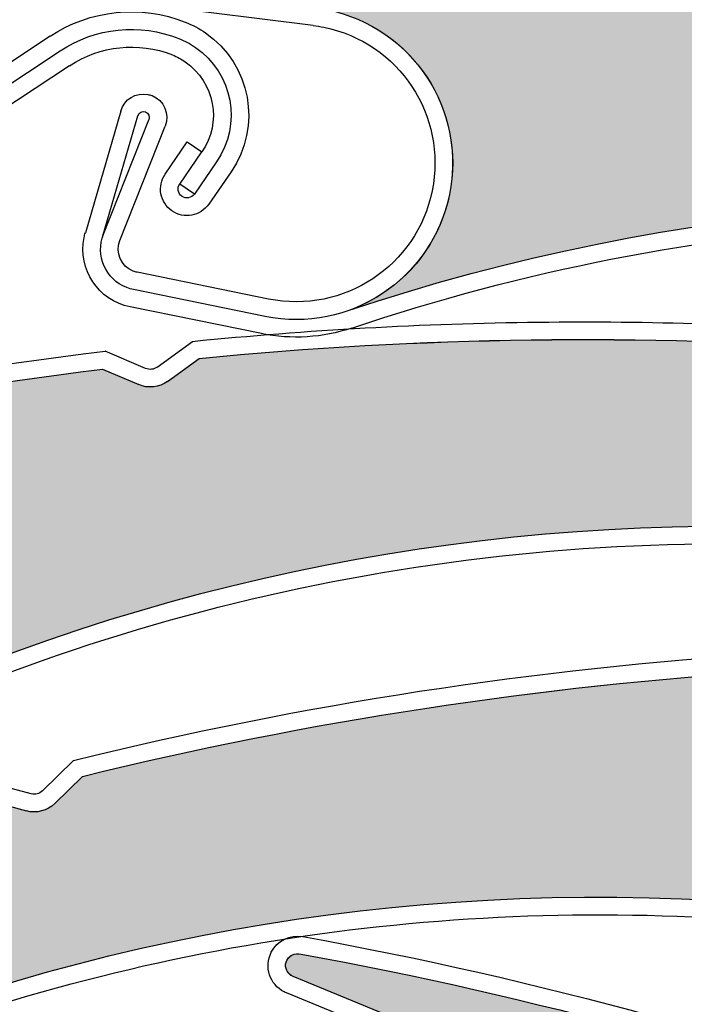
# Model space of a CAD drawing. Units: inches. Extents: x 10 to 3141, y 10 to 832.
# Drawn here: x 345 to 353, y 699 to 712 of the extents above; entities that cross this region are included whole.
import ezdxf

# ---------------------------------------------------------------- set-up
doc = ezdxf.new("R2010")
doc.units = ezdxf.units.IN
doc.header["$MEASUREMENT"] = 0
doc.layers.add('Layer 1', color=7, linetype='Continuous')

# ---------------------------------------------------------------- blocks, each defined once
blk = doc.blocks.new('block 629')
at = {"layer": 'Layer 1', "color": 7, "lineweight": 25}
blk.add_open_spline([(378, 625.693), (404.773, 638.834), (415.824, 671.191), (402.684, 697.964), (389.541, 724.737), (357.185, 735.789), (330.412, 722.647), (303.639, 709.506), (292.588, 677.149), (305.729, 650.376), (306.397, 649.016), (307.121, 647.684), (307.901, 646.384)], degree=3, knots=[0, 0, 0, 0, 1, 1, 1, 2, 2, 2, 3, 3, 3, 4, 4, 4, 4], dxfattribs=at)
blk = doc.blocks.new('block 1459')
at = {"layer": 'Layer 1', "color": 7, "lineweight": 25}
blk.add_open_spline([(348.361, 700.136), (351.323, 699.6), (354.236, 698.8), (357.057, 697.745)], degree=3, dxfattribs=at)
blk = doc.blocks.new('block 1460')
at = {"layer": 'Layer 1', "color": 7, "lineweight": 25}
blk.add_open_spline([(348.382, 700.361), (351.387, 699.82), (354.334, 699.008), (357.193, 697.935)], degree=3, dxfattribs=at)
blk = doc.blocks.new('block 1467')
at = {"layer": 'Layer 1', "color": 7, "lineweight": 25}
blk.add_lwpolyline([(350.112, 699.085), (348.259, 699.849)], dxfattribs=at)
blk = doc.blocks.new('block 1469')
at = {"layer": 'Layer 1', "color": 7, "lineweight": 25}
blk.add_lwpolyline([(350.026, 698.878), (348.173, 699.642)], dxfattribs=at)
blk = doc.blocks.new('block 1473')
at = {"layer": 'Layer 1', "color": 7, "lineweight": 25}
blk.add_open_spline([(348.259, 699.849), (348.185, 699.88), (348.146, 699.96), (348.169, 700.036), (348.195, 700.116), (348.28, 700.161), (348.361, 700.136)], degree=3, knots=[0, 0, 0, 0, 1, 1, 1, 2, 2, 2, 2], dxfattribs=at)
blk = doc.blocks.new('block 1474')
at = {"layer": 'Layer 1', "color": 7, "lineweight": 25}
blk.add_open_spline([(348.173, 699.642), (348.162, 699.646), (348.153, 699.649), (348.145, 699.654)], degree=3, dxfattribs=at)
blk = doc.blocks.new('block 1475')
at = {"layer": 'Layer 1', "color": 7, "lineweight": 25}
blk.add_open_spline([(348.145, 699.654), (347.959, 699.748), (347.885, 699.975), (347.979, 700.16)], degree=3, dxfattribs=at)
blk = doc.blocks.new('block 1476')
at = {"layer": 'Layer 1', "color": 7, "lineweight": 25}
blk.add_open_spline([(347.979, 700.16), (348.054, 700.309), (348.218, 700.391), (348.382, 700.361)], degree=3, dxfattribs=at)
blk = doc.blocks.new('block 1532')
at = {"layer": 'Layer 1'}
h = blk.add_hatch(color=7, dxfattribs=at)
edge = h.paths.add_edge_path()
edge.add_spline(control_points=[(366.046, 693.021), (366.107, 692.903), (366.229, 692.828), (366.363, 692.822), (366.363, 692.822), (366.858, 692.8), (366.858, 692.8), (369.358, 691.177), (371.705, 689.334), (373.878, 687.295), (373.971, 687.211), (373.999, 687.078), (373.952, 686.964), (373.952, 686.964), (373.905, 686.846), (373.905, 686.846), (373.812, 686.612), (373.914, 686.342), (374.14, 686.228), (374.14, 686.228), (374.515, 686.038), (374.515, 686.038), (374.253, 686.169), (373.936, 686.096), (373.762, 685.862), (373.762, 685.862), (372.747, 684.512), (372.747, 684.512), (372.647, 684.379), (372.459, 684.352), (372.327, 684.452), (372.302, 684.469), (372.281, 684.491), (372.265, 684.514), (366.963, 691.708), (358.387, 695.741), (349.465, 695.237), (350.232, 695.281), (350.909, 695.762), (351.202, 696.474), (351.622, 697.495), (351.137, 698.666), (350.112, 699.085), (350.112, 699.085), (348.259, 699.849), (348.259, 699.849), (348.18, 699.882), (348.143, 699.972), (348.175, 700.048), (348.206, 700.121), (348.285, 700.159), (348.36, 700.136), (351.323, 699.6), (354.236, 698.8), (357.057, 697.744), (357.057, 697.744), (357.375, 697.355), (357.375, 697.355), (357.459, 697.251), (357.592, 697.2), (357.724, 697.22), (357.724, 697.22), (358.214, 697.295), (358.214, 697.295), (360.85, 696.234), (363.39, 694.953), (365.809, 693.464), (365.809, 693.464), (366.046, 693.021), (366.046, 693.021), (366.046, 693.021), (366.046, 693.021), (366.046, 693.021)], knot_values=[0, 0, 0, 0, 1, 1, 1, 2, 2, 2, 3, 3, 3, 4, 4, 4, 5, 5, 5, 6, 6, 6, 7, 7, 7, 8, 8, 8, 9, 9, 9, 10, 10, 10, 11, 11, 11, 12, 12, 12, 13, 13, 13, 14, 14, 14, 15, 15, 15, 16, 16, 16, 17, 17, 17, 18, 18, 18, 19, 19, 19, 20, 20, 20, 21, 21, 21, 22, 22, 22, 23, 23, 23, 24, 24, 24, 24], degree=3, periodic=1)
at = {"layer": 'Layer 1', "lineweight": 0}
blk.add_open_spline([(366.046, 693.021), (366.107, 692.903), (366.229, 692.828), (366.363, 692.822), (366.363, 692.822), (366.858, 692.8), (366.858, 692.8), (369.358, 691.177), (371.705, 689.334), (373.878, 687.295), (373.971, 687.211), (373.999, 687.078), (373.952, 686.964), (373.952, 686.964), (373.905, 686.846), (373.905, 686.846), (373.812, 686.612), (373.914, 686.342), (374.14, 686.228), (374.14, 686.228), (374.515, 686.038), (374.515, 686.038), (374.253, 686.169), (373.936, 686.096), (373.762, 685.862), (373.762, 685.862), (372.747, 684.512), (372.747, 684.512), (372.647, 684.379), (372.459, 684.352), (372.327, 684.452), (372.302, 684.469), (372.281, 684.491), (372.265, 684.514), (366.963, 691.708), (358.387, 695.741), (349.465, 695.237), (350.232, 695.281), (350.909, 695.762), (351.202, 696.474), (351.622, 697.495), (351.137, 698.666), (350.112, 699.085), (350.112, 699.085), (348.259, 699.849), (348.259, 699.849), (348.18, 699.882), (348.143, 699.972), (348.175, 700.048), (348.206, 700.121), (348.285, 700.159), (348.36, 700.136), (351.323, 699.6), (354.236, 698.8), (357.057, 697.744), (357.057, 697.744), (357.375, 697.355), (357.375, 697.355), (357.459, 697.251), (357.592, 697.2), (357.724, 697.22), (357.724, 697.22), (358.214, 697.295), (358.214, 697.295), (360.85, 696.234), (363.39, 694.953), (365.809, 693.464), (365.809, 693.464), (366.046, 693.021), (366.046, 693.021), (366.046, 693.021), (366.046, 693.021), (366.046, 693.021)], degree=3, knots=[0, 0, 0, 0, 1, 1, 1, 2, 2, 2, 3, 3, 3, 4, 4, 4, 5, 5, 5, 6, 6, 6, 7, 7, 7, 8, 8, 8, 9, 9, 9, 10, 10, 10, 11, 11, 11, 12, 12, 12, 13, 13, 13, 14, 14, 14, 15, 15, 15, 16, 16, 16, 17, 17, 17, 18, 18, 18, 19, 19, 19, 20, 20, 20, 21, 21, 21, 22, 22, 22, 23, 23, 23, 24, 24, 24, 24], dxfattribs=at)
blk = doc.blocks.new('block 1914')
at = {"layer": 'Layer 1', "color": 7, "lineweight": 25}
blk.add_open_spline([(331.88, 691.397), (337.62, 698.246), (346.431, 701.738), (355.306, 700.681)], degree=3, dxfattribs=at)
blk = doc.blocks.new('block 1941')
at = {"layer": 'Layer 1', "color": 7, "lineweight": 25}
blk.add_open_spline([(343.222, 699.066), (347.078, 700.466), (351.206, 700.942), (355.277, 700.456)], degree=3, dxfattribs=at)
blk = doc.blocks.new('block 1942')
at = {"layer": 'Layer 1', "color": 7, "lineweight": 25}
blk.add_open_spline([(345.562, 702.412), (348.458, 703.122), (351.408, 703.573), (354.382, 703.761)], degree=3, dxfattribs=at)
blk = doc.blocks.new('block 1943')
at = {"layer": 'Layer 1', "color": 7, "lineweight": 25}
blk.add_open_spline([(345.449, 702.615), (348.376, 703.337), (351.36, 703.797), (354.368, 703.986)], degree=3, dxfattribs=at)
blk = doc.blocks.new('block 1953')
at = {"layer": 'Layer 1', "color": 7, "lineweight": 25}
blk.add_open_spline([(345.05, 702.226), (345.013, 702.188), (344.957, 702.174), (344.907, 702.188)], degree=3, dxfattribs=at)
blk = doc.blocks.new('block 1954')
at = {"layer": 'Layer 1', "color": 7, "lineweight": 25}
blk.add_open_spline([(345.208, 702.064), (345.112, 701.972), (344.976, 701.935), (344.847, 701.969)], degree=3, dxfattribs=at)
blk = doc.blocks.new('block 1955')
at = {"layer": 'Layer 1', "color": 7, "lineweight": 25}
blk.add_lwpolyline([(345.208, 702.064), (345.562, 702.412)], dxfattribs=at)
blk = doc.blocks.new('block 1956')
at = {"layer": 'Layer 1', "color": 7, "lineweight": 25}
blk.add_lwpolyline([(344.36, 702.101), (344.847, 701.969)], dxfattribs=at)
blk = doc.blocks.new('block 1957')
at = {"layer": 'Layer 1', "color": 7, "lineweight": 25}
blk.add_lwpolyline([(344.907, 702.188), (344.36, 702.334)], dxfattribs=at)
blk = doc.blocks.new('block 1958')
at = {"layer": 'Layer 1', "color": 7, "lineweight": 25}
blk.add_lwpolyline([(345.05, 702.226), (345.449, 702.615)], dxfattribs=at)
blk = doc.blocks.new('block 1988')
at = {"layer": 'Layer 1'}
h = blk.add_hatch(color=7, dxfattribs=at)
edge = h.paths.add_edge_path()
edge.add_spline(control_points=[(344.847, 701.969), (344.976, 701.936), (345.112, 701.972), (345.208, 702.064), (345.208, 702.064), (345.563, 702.412), (345.563, 702.412), (348.458, 703.121), (351.407, 703.573), (354.382, 703.761), (354.507, 703.77), (354.623, 703.701), (354.675, 703.588), (354.675, 703.588), (354.728, 703.473), (354.728, 703.473), (354.835, 703.243), (355.099, 703.134), (355.339, 703.22), (355.339, 703.22), (355.734, 703.363), (355.734, 703.363), (355.458, 703.263), (355.296, 702.98), (355.348, 702.694), (355.348, 702.694), (355.637, 701.032), (355.637, 701.032), (355.665, 700.867), (355.557, 700.712), (355.393, 700.683), (355.363, 700.677), (355.334, 700.676), (355.306, 700.681), (346.431, 701.738), (337.62, 698.246), (331.88, 691.398), (332.375, 691.987), (332.487, 692.811), (332.169, 693.511), (331.714, 694.517), (330.524, 694.963), (329.52, 694.505), (329.52, 694.505), (327.692, 693.676), (327.692, 693.676), (327.614, 693.64), (327.525, 693.675), (327.49, 693.75), (327.459, 693.823), (327.485, 693.907), (327.554, 693.946), (329.973, 695.741), (332.548, 697.315), (335.25, 698.649), (335.25, 698.649), (335.752, 698.614), (335.752, 698.614), (335.885, 698.605), (336.013, 698.667), (336.088, 698.776), (336.088, 698.776), (336.371, 699.185), (336.371, 699.185), (338.945, 700.38), (341.619, 701.355), (344.36, 702.101), (344.36, 702.101), (344.847, 701.969), (344.847, 701.969), (344.847, 701.969), (344.847, 701.969), (344.847, 701.969)], knot_values=[0, 0, 0, 0, 1, 1, 1, 2, 2, 2, 3, 3, 3, 4, 4, 4, 5, 5, 5, 6, 6, 6, 7, 7, 7, 8, 8, 8, 9, 9, 9, 10, 10, 10, 11, 11, 11, 12, 12, 12, 13, 13, 13, 14, 14, 14, 15, 15, 15, 16, 16, 16, 17, 17, 17, 18, 18, 18, 19, 19, 19, 20, 20, 20, 21, 21, 21, 22, 22, 22, 23, 23, 23, 24, 24, 24, 24], degree=3, periodic=1)
at = {"layer": 'Layer 1', "lineweight": 0}
blk.add_open_spline([(344.847, 701.969), (344.976, 701.936), (345.112, 701.972), (345.208, 702.064), (345.208, 702.064), (345.563, 702.412), (345.563, 702.412), (348.458, 703.121), (351.407, 703.573), (354.382, 703.761), (354.507, 703.77), (354.623, 703.701), (354.675, 703.588), (354.675, 703.588), (354.728, 703.473), (354.728, 703.473), (354.835, 703.243), (355.099, 703.134), (355.339, 703.22), (355.339, 703.22), (355.734, 703.363), (355.734, 703.363), (355.458, 703.263), (355.296, 702.98), (355.348, 702.694), (355.348, 702.694), (355.637, 701.032), (355.637, 701.032), (355.665, 700.867), (355.557, 700.712), (355.393, 700.683), (355.363, 700.677), (355.334, 700.676), (355.306, 700.681), (346.431, 701.738), (337.62, 698.246), (331.88, 691.398), (332.375, 691.987), (332.487, 692.811), (332.169, 693.511), (331.714, 694.517), (330.524, 694.963), (329.52, 694.505), (329.52, 694.505), (327.692, 693.676), (327.692, 693.676), (327.614, 693.64), (327.525, 693.675), (327.49, 693.75), (327.459, 693.823), (327.485, 693.907), (327.554, 693.946), (329.973, 695.741), (332.548, 697.315), (335.25, 698.649), (335.25, 698.649), (335.752, 698.614), (335.752, 698.614), (335.885, 698.605), (336.013, 698.667), (336.088, 698.776), (336.088, 698.776), (336.371, 699.185), (336.371, 699.185), (338.945, 700.38), (341.619, 701.355), (344.36, 702.101), (344.36, 702.101), (344.847, 701.969), (344.847, 701.969), (344.847, 701.969), (344.847, 701.969), (344.847, 701.969)], degree=3, knots=[0, 0, 0, 0, 1, 1, 1, 2, 2, 2, 3, 3, 3, 4, 4, 4, 5, 5, 5, 6, 6, 6, 7, 7, 7, 8, 8, 8, 9, 9, 9, 10, 10, 10, 11, 11, 11, 12, 12, 12, 13, 13, 13, 14, 14, 14, 15, 15, 15, 16, 16, 16, 17, 17, 17, 18, 18, 18, 19, 19, 19, 20, 20, 20, 21, 21, 21, 22, 22, 22, 23, 23, 23, 24, 24, 24, 24], dxfattribs=at)
blk = doc.blocks.new('block 2369')
at = {"layer": 'Layer 1', "color": 7, "lineweight": 25}
blk.add_open_spline([(340.361, 701.698), (344.335, 704.062), (348.86, 705.334), (353.484, 705.388)], degree=3, dxfattribs=at)
blk = doc.blocks.new('block 2370')
at = {"layer": 'Layer 1', "color": 7, "lineweight": 25}
blk.add_open_spline([(340.247, 701.891), (347.927, 706.461), (357.395, 706.849), (365.422, 702.922)], degree=3, dxfattribs=at)
blk = doc.blocks.new('block 2371')
at = {"layer": 'Layer 1', "color": 7, "lineweight": 25}
blk.add_open_spline([(337.004, 705.724), (339.879, 706.62), (342.83, 707.255), (345.82, 707.624)], degree=3, dxfattribs=at)
blk = doc.blocks.new('block 2372')
at = {"layer": 'Layer 1', "color": 7, "lineweight": 25}
blk.add_open_spline([(336.919, 705.934), (339.834, 706.843), (342.823, 707.486), (345.854, 707.855)], degree=3, dxfattribs=at)
blk = doc.blocks.new('block 2400')
at = {"layer": 'Layer 1', "color": 7, "lineweight": 25}
blk.add_open_spline([(347.055, 707.761), (349.881, 708.038), (352.727, 708.077), (355.56, 707.875)], degree=3, dxfattribs=at)
blk = doc.blocks.new('block 2401')
at = {"layer": 'Layer 1', "color": 7, "lineweight": 25}
blk.add_open_spline([(346.971, 707.979), (348.442, 708.126), (349.918, 708.208), (351.398, 708.225)], degree=3, dxfattribs=at)
blk = doc.blocks.new('block 2402')
at = {"layer": 'Layer 1', "color": 7, "lineweight": 25}
blk.add_lwpolyline([(345.82, 707.624), (346.283, 707.426)], dxfattribs=at)
blk = doc.blocks.new('block 2403')
at = {"layer": 'Layer 1', "color": 7, "lineweight": 25}
blk.add_lwpolyline([(346.37, 707.633), (345.854, 707.855)], dxfattribs=at)
blk = doc.blocks.new('block 2404')
at = {"layer": 'Layer 1', "color": 7, "lineweight": 25}
blk.add_lwpolyline([(346.652, 707.467), (347.055, 707.761)], dxfattribs=at)
blk = doc.blocks.new('block 2405')
at = {"layer": 'Layer 1', "color": 7, "lineweight": 25}
blk.add_lwpolyline([(346.52, 707.649), (346.971, 707.979)], dxfattribs=at)
blk = doc.blocks.new('block 2406')
at = {"layer": 'Layer 1', "color": 7, "lineweight": 25}
blk.add_open_spline([(346.652, 707.467), (346.545, 707.389), (346.402, 707.373), (346.283, 707.426)], degree=3, dxfattribs=at)
blk = doc.blocks.new('block 2407')
at = {"layer": 'Layer 1', "color": 7, "lineweight": 25}
blk.add_open_spline([(346.52, 707.649), (346.477, 707.619), (346.421, 707.611), (346.37, 707.633)], degree=3, dxfattribs=at)
blk = doc.blocks.new('block 2408')
at = {"layer": 'Layer 1', "color": 7, "lineweight": 25}
blk.add_open_spline([(351.398, 708.225), (352.812, 708.241), (354.227, 708.198), (355.637, 708.096)], degree=3, dxfattribs=at)
blk = doc.blocks.new('block 2444')
at = {"layer": 'Layer 1'}
h = blk.add_hatch(color=7, dxfattribs=at)
edge = h.paths.add_edge_path()
edge.add_spline(control_points=[(355.977, 707.592), (356.085, 707.516), (356.225, 707.505), (356.346, 707.562), (356.346, 707.562), (356.797, 707.772), (356.797, 707.772), (359.765, 707.487), (362.698, 706.939), (365.568, 706.136), (365.688, 706.103), (365.774, 705.999), (365.787, 705.876), (365.787, 705.876), (365.8, 705.75), (365.8, 705.75), (365.823, 705.499), (366.038, 705.306), (366.291, 705.31), (366.291, 705.31), (366.713, 705.314), (366.713, 705.314), (366.419, 705.311), (366.174, 705.098), (366.126, 704.81), (366.126, 704.81), (365.851, 703.145), (365.851, 703.145), (365.825, 702.98), (365.67, 702.87), (365.506, 702.897), (365.477, 702.901), (365.448, 702.911), (365.422, 702.922), (357.395, 706.849), (347.927, 706.461), (340.247, 701.891), (340.908, 702.284), (341.284, 703.024), (341.217, 703.792), (341.117, 704.892), (340.144, 705.703), (339.043, 705.604), (339.043, 705.604), (337.045, 705.423), (337.045, 705.423), (336.96, 705.416), (336.887, 705.477), (336.88, 705.561), (336.871, 705.639), (336.926, 705.709), (337.004, 705.724), (339.879, 706.62), (342.83, 707.255), (345.82, 707.624), (345.82, 707.624), (346.283, 707.426), (346.283, 707.426), (346.402, 707.373), (346.545, 707.39), (346.652, 707.467), (346.652, 707.467), (347.055, 707.761), (347.055, 707.761), (349.881, 708.039), (352.727, 708.077), (355.56, 707.875), (355.56, 707.875), (355.977, 707.592), (355.977, 707.592), (355.977, 707.592), (355.977, 707.592), (355.977, 707.592)], knot_values=[0, 0, 0, 0, 1, 1, 1, 2, 2, 2, 3, 3, 3, 4, 4, 4, 5, 5, 5, 6, 6, 6, 7, 7, 7, 8, 8, 8, 9, 9, 9, 10, 10, 10, 11, 11, 11, 12, 12, 12, 13, 13, 13, 14, 14, 14, 15, 15, 15, 16, 16, 16, 17, 17, 17, 18, 18, 18, 19, 19, 19, 20, 20, 20, 21, 21, 21, 22, 22, 22, 23, 23, 23, 24, 24, 24, 24], degree=3, periodic=1)
at = {"layer": 'Layer 1', "lineweight": 0}
blk.add_open_spline([(355.977, 707.592), (356.085, 707.516), (356.225, 707.505), (356.346, 707.562), (356.346, 707.562), (356.797, 707.772), (356.797, 707.772), (359.765, 707.487), (362.698, 706.939), (365.568, 706.136), (365.688, 706.103), (365.774, 705.999), (365.787, 705.876), (365.787, 705.876), (365.8, 705.75), (365.8, 705.75), (365.823, 705.499), (366.038, 705.306), (366.291, 705.31), (366.291, 705.31), (366.713, 705.314), (366.713, 705.314), (366.419, 705.311), (366.174, 705.098), (366.126, 704.81), (366.126, 704.81), (365.851, 703.145), (365.851, 703.145), (365.825, 702.98), (365.67, 702.87), (365.506, 702.897), (365.477, 702.901), (365.448, 702.911), (365.422, 702.922), (357.395, 706.849), (347.927, 706.461), (340.247, 701.891), (340.908, 702.284), (341.284, 703.024), (341.217, 703.792), (341.117, 704.892), (340.144, 705.703), (339.043, 705.604), (339.043, 705.604), (337.045, 705.423), (337.045, 705.423), (336.96, 705.416), (336.887, 705.477), (336.88, 705.561), (336.871, 705.639), (336.926, 705.709), (337.004, 705.724), (339.879, 706.62), (342.83, 707.255), (345.82, 707.624), (345.82, 707.624), (346.283, 707.426), (346.283, 707.426), (346.402, 707.373), (346.545, 707.39), (346.652, 707.467), (346.652, 707.467), (347.055, 707.761), (347.055, 707.761), (349.881, 708.039), (352.727, 708.077), (355.56, 707.875), (355.56, 707.875), (355.977, 707.592), (355.977, 707.592), (355.977, 707.592), (355.977, 707.592), (355.977, 707.592)], degree=3, knots=[0, 0, 0, 0, 1, 1, 1, 2, 2, 2, 3, 3, 3, 4, 4, 4, 5, 5, 5, 6, 6, 6, 7, 7, 7, 8, 8, 8, 9, 9, 9, 10, 10, 10, 11, 11, 11, 12, 12, 12, 13, 13, 13, 14, 14, 14, 15, 15, 15, 16, 16, 16, 17, 17, 17, 18, 18, 18, 19, 19, 19, 20, 20, 20, 21, 21, 21, 22, 22, 22, 23, 23, 23, 24, 24, 24, 24], dxfattribs=at)
blk = doc.blocks.new('block 2901')
at = {"layer": 'Layer 1', "color": 7, "lineweight": 25}
blk.add_open_spline([(349.01, 708.15), (353.392, 709.625), (358.085, 709.917), (362.614, 708.994)], degree=3, dxfattribs=at)
blk = doc.blocks.new('block 2902')
at = {"layer": 'Layer 1', "color": 7, "lineweight": 25}
blk.add_open_spline([(348.938, 708.364), (357.407, 711.214), (366.746, 709.601), (373.766, 704.071)], degree=3, dxfattribs=at)
blk = doc.blocks.new('block 2905')
at = {"layer": 'Layer 1', "color": 7, "lineweight": 25}
blk.add_lwpolyline([(346.043, 709.269), (346.621, 710.734)], dxfattribs=at)
blk = doc.blocks.new('block 2906')
at = {"layer": 'Layer 1', "color": 7, "lineweight": 25}
blk.add_lwpolyline([(345.822, 709.328), (346.412, 710.816)], dxfattribs=at)
blk = doc.blocks.new('block 2907')
at = {"layer": 'Layer 1', "color": 7, "lineweight": 25}
blk.add_open_spline([(346.218, 708.642), (346.188, 708.647), (346.157, 708.657), (346.129, 708.668), (345.856, 708.774), (345.725, 709.081), (345.832, 709.353)], degree=3, knots=[0, 0, 0, 0, 1, 1, 1, 2, 2, 2, 2], dxfattribs=at)
blk = doc.blocks.new('block 2908')
at = {"layer": 'Layer 1', "color": 7, "lineweight": 25}
blk.add_open_spline([(346.263, 708.863), (346.244, 708.867), (346.227, 708.872), (346.211, 708.878), (346.057, 708.939), (345.98, 709.114), (346.043, 709.269)], degree=3, knots=[0, 0, 0, 0, 1, 1, 1, 2, 2, 2, 2], dxfattribs=at)
blk = doc.blocks.new('block 2909')
at = {"layer": 'Layer 1', "color": 7, "lineweight": 25}
blk.add_open_spline([(346.401, 711.138), (346.419, 711.136), (346.435, 711.13), (346.453, 711.125), (346.606, 711.064), (346.683, 710.888), (346.621, 710.734)], degree=3, knots=[0, 0, 0, 0, 1, 1, 1, 2, 2, 2, 2], dxfattribs=at)
blk = doc.blocks.new('block 2910')
at = {"layer": 'Layer 1', "color": 7, "lineweight": 25}
blk.add_open_spline([(346.27, 710.865), (346.286, 710.911), (346.331, 710.93), (346.37, 710.916), (346.407, 710.899), (346.427, 710.855), (346.412, 710.816)], degree=3, knots=[0, 0, 0, 0, 1, 1, 1, 2, 2, 2, 2], dxfattribs=at)
blk = doc.blocks.new('block 2912')
at = {"layer": 'Layer 1', "color": 7, "lineweight": 25}
blk.add_open_spline([(346.172, 708.421), (345.764, 708.503), (345.501, 708.9), (345.585, 709.308)], degree=3, dxfattribs=at)
blk = doc.blocks.new('block 2913')
at = {"layer": 'Layer 1', "color": 7, "lineweight": 25}
blk.add_lwpolyline([(348.515, 712.023), (346.523, 712.267)], dxfattribs=at)
blk = doc.blocks.new('block 2914')
at = {"layer": 'Layer 1', "color": 7, "lineweight": 25}
blk.add_lwpolyline([(345.822, 709.328), (346.27, 710.865)], dxfattribs=at)
blk = doc.blocks.new('block 2915')
at = {"layer": 'Layer 1', "color": 7, "lineweight": 25}
blk.add_lwpolyline([(346.052, 710.927), (345.6, 709.368)], dxfattribs=at)
blk = doc.blocks.new('block 2916')
at = {"layer": 'Layer 1', "color": 7, "lineweight": 25}
blk.add_open_spline([(346.052, 710.927), (346.096, 711.081), (346.247, 711.169), (346.401, 711.138)], degree=3, dxfattribs=at)
blk = doc.blocks.new('block 2921')
at = {"layer": 'Layer 1', "color": 7, "lineweight": 25}
blk.add_open_spline([(345.585, 709.308), (345.588, 709.328), (345.593, 709.35), (345.6, 709.368)], degree=3, dxfattribs=at)
blk = doc.blocks.new('block 2922')
at = {"layer": 'Layer 1', "color": 7, "lineweight": 25}
blk.add_open_spline([(348.543, 712.248), (348.596, 712.24), (348.648, 712.231), (348.699, 712.222), (349.782, 712), (350.481, 710.942), (350.26, 709.86), (350.038, 708.776), (348.981, 708.078), (347.899, 708.299)], degree=3, knots=[0, 0, 0, 0, 1, 1, 1, 2, 2, 2, 3, 3, 3, 3], dxfattribs=at)
blk = doc.blocks.new('block 2923')
at = {"layer": 'Layer 1', "color": 7, "lineweight": 25}
blk.add_open_spline([(350.038, 709.906), (349.845, 708.946), (348.906, 708.326), (347.944, 708.521)], degree=3, dxfattribs=at)
blk = doc.blocks.new('block 2924')
at = {"layer": 'Layer 1', "color": 7, "lineweight": 25}
blk.add_open_spline([(348.515, 712.023), (348.561, 712.017), (348.607, 712.009), (348.652, 712), (349.614, 711.804), (350.234, 710.867), (350.038, 709.906)], degree=3, knots=[0, 0, 0, 0, 1, 1, 1, 2, 2, 2, 2], dxfattribs=at)
blk = doc.blocks.new('block 2925')
at = {"layer": 'Layer 1', "color": 7, "lineweight": 25}
blk.add_open_spline([(349.01, 708.15), (348.638, 708.025), (348.239, 708), (347.855, 708.078)], degree=3, dxfattribs=at)
blk = doc.blocks.new('block 2926')
at = {"layer": 'Layer 1', "color": 7, "lineweight": 25}
blk.add_lwpolyline([(347.944, 708.521), (346.263, 708.863)], dxfattribs=at)
blk = doc.blocks.new('block 2927')
at = {"layer": 'Layer 1', "color": 7, "lineweight": 25}
blk.add_lwpolyline([(347.9, 708.299), (346.218, 708.642)], dxfattribs=at)
blk = doc.blocks.new('block 2928')
at = {"layer": 'Layer 1', "color": 7, "lineweight": 25}
blk.add_lwpolyline([(347.855, 708.078), (346.172, 708.421)], dxfattribs=at)
blk = doc.blocks.new('block 2976')
at = {"layer": 'Layer 1'}
h = blk.add_hatch(color=7, dxfattribs=at)
edge = h.paths.add_edge_path()
edge.add_spline(control_points=[(365.515, 710.625), (365.607, 710.528), (365.742, 710.486), (365.87, 710.517), (365.87, 710.517), (366.356, 710.626), (366.356, 710.626), (369.196, 709.724), (371.95, 708.571), (374.585, 707.181), (374.695, 707.123), (374.758, 707.003), (374.744, 706.88), (374.744, 706.88), (374.729, 706.755), (374.729, 706.755), (374.701, 706.504), (374.87, 706.271), (375.119, 706.22), (375.119, 706.22), (375.53, 706.137), (375.53, 706.137), (375.245, 706.195), (374.96, 706.038), (374.851, 705.767), (374.851, 705.767), (374.233, 704.197), (374.233, 704.197), (374.173, 704.043), (373.998, 703.966), (373.842, 704.028), (373.813, 704.038), (373.79, 704.052), (373.766, 704.071), (366.746, 709.601), (357.407, 711.214), (348.938, 708.364), (349.667, 708.61), (350.192, 709.252), (350.285, 710.017), (350.42, 711.113), (349.64, 712.112), (348.543, 712.248), (348.543, 712.248), (346.551, 712.491), (346.551, 712.491), (346.468, 712.5), (346.41, 712.577), (346.419, 712.661), (346.428, 712.737), (346.495, 712.795), (346.575, 712.792), (349.574, 713.062), (352.593, 713.064), (355.593, 712.793), (355.593, 712.793), (356.003, 712.502), (356.003, 712.502), (356.112, 712.425), (356.253, 712.412), (356.374, 712.466), (356.374, 712.466), (356.829, 712.667), (356.829, 712.667), (359.65, 712.345), (362.44, 711.782), (365.167, 710.988), (365.167, 710.988), (365.515, 710.625), (365.515, 710.625), (365.515, 710.625), (365.515, 710.625), (365.515, 710.625)], knot_values=[0, 0, 0, 0, 1, 1, 1, 2, 2, 2, 3, 3, 3, 4, 4, 4, 5, 5, 5, 6, 6, 6, 7, 7, 7, 8, 8, 8, 9, 9, 9, 10, 10, 10, 11, 11, 11, 12, 12, 12, 13, 13, 13, 14, 14, 14, 15, 15, 15, 16, 16, 16, 17, 17, 17, 18, 18, 18, 19, 19, 19, 20, 20, 20, 21, 21, 21, 22, 22, 22, 23, 23, 23, 24, 24, 24, 24], degree=3, periodic=1)
at = {"layer": 'Layer 1', "lineweight": 0}
blk.add_open_spline([(365.515, 710.625), (365.607, 710.528), (365.742, 710.486), (365.87, 710.517), (365.87, 710.517), (366.356, 710.626), (366.356, 710.626), (369.196, 709.724), (371.95, 708.571), (374.585, 707.181), (374.695, 707.123), (374.758, 707.003), (374.744, 706.88), (374.744, 706.88), (374.729, 706.755), (374.729, 706.755), (374.701, 706.504), (374.87, 706.271), (375.119, 706.22), (375.119, 706.22), (375.53, 706.137), (375.53, 706.137), (375.245, 706.195), (374.96, 706.038), (374.851, 705.767), (374.851, 705.767), (374.233, 704.197), (374.233, 704.197), (374.173, 704.043), (373.998, 703.966), (373.842, 704.028), (373.813, 704.038), (373.79, 704.052), (373.766, 704.071), (366.746, 709.601), (357.407, 711.214), (348.938, 708.364), (349.667, 708.61), (350.192, 709.252), (350.285, 710.017), (350.42, 711.113), (349.64, 712.112), (348.543, 712.248), (348.543, 712.248), (346.551, 712.491), (346.551, 712.491), (346.468, 712.5), (346.41, 712.577), (346.419, 712.661), (346.428, 712.737), (346.495, 712.795), (346.575, 712.792), (349.574, 713.062), (352.593, 713.064), (355.593, 712.793), (355.593, 712.793), (356.003, 712.502), (356.003, 712.502), (356.112, 712.425), (356.253, 712.412), (356.374, 712.466), (356.374, 712.466), (356.829, 712.667), (356.829, 712.667), (359.65, 712.345), (362.44, 711.782), (365.167, 710.988), (365.167, 710.988), (365.515, 710.625), (365.515, 710.625), (365.515, 710.625), (365.515, 710.625), (365.515, 710.625)], degree=3, knots=[0, 0, 0, 0, 1, 1, 1, 2, 2, 2, 3, 3, 3, 4, 4, 4, 5, 5, 5, 6, 6, 6, 7, 7, 7, 8, 8, 8, 9, 9, 9, 10, 10, 10, 11, 11, 11, 12, 12, 12, 13, 13, 13, 14, 14, 14, 15, 15, 15, 16, 16, 16, 17, 17, 17, 18, 18, 18, 19, 19, 19, 20, 20, 20, 21, 21, 21, 22, 22, 22, 23, 23, 23, 24, 24, 24, 24], dxfattribs=at)
blk = doc.blocks.new('block 3023')
at = {"layer": 'Layer 1', "color": 7, "lineweight": 25}
blk.add_lwpolyline([(345.398, 711.507), (344.063, 710.625)], dxfattribs=at)
blk = doc.blocks.new('block 3024')
at = {"layer": 'Layer 1', "color": 7, "lineweight": 25}
blk.add_lwpolyline([(343.588, 710.581), (345.276, 711.696)], dxfattribs=at)
blk = doc.blocks.new('block 3025')
at = {"layer": 'Layer 1', "color": 7, "lineweight": 25}
blk.add_lwpolyline([(345.149, 711.884), (343.465, 710.768)], dxfattribs=at)
blk = doc.blocks.new('block 3038')
at = {"layer": 'Layer 1', "color": 7, "lineweight": 25}
blk.add_open_spline([(346.715, 711.646), (346.772, 711.622), (346.828, 711.59), (346.879, 711.556), (347.257, 711.295), (347.351, 710.781), (347.092, 710.404)], degree=3, knots=[0, 0, 0, 0, 1, 1, 1, 2, 2, 2, 2], dxfattribs=at)
blk = doc.blocks.new('block 3039')
at = {"layer": 'Layer 1', "color": 7, "lineweight": 25}
blk.add_open_spline([(346.798, 711.854), (346.873, 711.824), (346.942, 711.787), (347.009, 711.741), (347.49, 711.411), (347.609, 710.755), (347.278, 710.276)], degree=3, knots=[0, 0, 0, 0, 1, 1, 1, 2, 2, 2, 2], dxfattribs=at)
blk = doc.blocks.new('block 3040')
at = {"layer": 'Layer 1', "color": 7, "lineweight": 25}
blk.add_open_spline([(346.879, 712.064), (346.971, 712.028), (347.057, 711.983), (347.138, 711.928), (347.718, 711.525), (347.866, 710.729), (347.464, 710.147)], degree=3, knots=[0, 0, 0, 0, 1, 1, 1, 2, 2, 2, 2], dxfattribs=at)
blk = doc.blocks.new('block 3041')
at = {"layer": 'Layer 1', "color": 7, "lineweight": 25}
blk.add_open_spline([(345.398, 711.507), (345.79, 711.765), (346.278, 711.817), (346.715, 711.646)], degree=3, dxfattribs=at)
blk = doc.blocks.new('block 3042')
at = {"layer": 'Layer 1', "color": 7, "lineweight": 25}
blk.add_open_spline([(345.276, 711.696), (345.727, 711.995), (346.296, 712.054), (346.798, 711.854)], degree=3, dxfattribs=at)
blk = doc.blocks.new('block 3043')
at = {"layer": 'Layer 1', "color": 7, "lineweight": 25}
blk.add_open_spline([(345.149, 711.884), (345.662, 712.224), (346.309, 712.291), (346.879, 712.064)], degree=3, dxfattribs=at)
blk = doc.blocks.new('block 3044')
at = {"layer": 'Layer 1', "color": 7, "lineweight": 25}
blk.add_lwpolyline([(346.995, 709.865), (346.808, 709.992)], dxfattribs=at)
blk = doc.blocks.new('block 3045')
at = {"layer": 'Layer 1', "color": 7, "lineweight": 25}
blk.add_lwpolyline([(346.905, 710.532), (347.092, 710.404)], dxfattribs=at)
blk = doc.blocks.new('block 3046')
at = {"layer": 'Layer 1', "color": 7, "lineweight": 25}
blk.add_lwpolyline([(346.621, 710.12), (346.905, 710.532)], dxfattribs=at)
blk = doc.blocks.new('block 3047')
at = {"layer": 'Layer 1', "color": 7, "lineweight": 25}
blk.add_lwpolyline([(346.808, 709.992), (347.092, 710.404)], dxfattribs=at)
blk = doc.blocks.new('block 3048')
at = {"layer": 'Layer 1', "color": 7, "lineweight": 25}
blk.add_lwpolyline([(347.278, 710.276), (346.995, 709.865)], dxfattribs=at)
blk = doc.blocks.new('block 3049')
at = {"layer": 'Layer 1', "color": 7, "lineweight": 25}
blk.add_lwpolyline([(347.464, 710.147), (347.179, 709.736)], dxfattribs=at)
blk = doc.blocks.new('block 3050')
at = {"layer": 'Layer 1', "color": 7, "lineweight": 25}
blk.add_open_spline([(346.995, 709.865), (346.958, 709.812), (346.889, 709.799), (346.837, 709.835), (346.786, 709.871), (346.771, 709.941), (346.808, 709.992)], degree=3, knots=[0, 0, 0, 0, 1, 1, 1, 2, 2, 2, 2], dxfattribs=at)
blk = doc.blocks.new('block 3051')
at = {"layer": 'Layer 1', "color": 7, "lineweight": 25}
blk.add_open_spline([(347.179, 709.736), (347.072, 709.582), (346.863, 709.542), (346.708, 709.65), (346.555, 709.756), (346.517, 709.966), (346.621, 710.12)], degree=3, knots=[0, 0, 0, 0, 1, 1, 1, 2, 2, 2, 2], dxfattribs=at)
blk = doc.blocks.new('block 3586')
at = {"layer": 'Layer 1', "color": 7, "lineweight": 25}
blk.add_open_spline([(328.9, 705.008), (334.756, 711.76), (343.622, 715.101), (352.476, 713.896)], degree=3, dxfattribs=at)
blk = doc.blocks.new('block 3660')
at = {"layer": 'Layer 1'}
h = blk.add_hatch(color=7, dxfattribs=at)
edge = h.paths.add_edge_path()
edge.add_spline(control_points=[(342.041, 715.36), (342.168, 715.323), (342.308, 715.356), (342.403, 715.448), (342.403, 715.448), (342.766, 715.789), (342.766, 715.789), (345.672, 716.452), (348.628, 716.853), (351.607, 716.991), (351.73, 716.998), (351.845, 716.927), (351.895, 716.813), (351.895, 716.813), (351.945, 716.697), (351.945, 716.697), (352.05, 716.465), (352.312, 716.352), (352.552, 716.433), (352.552, 716.433), (352.95, 716.571), (352.95, 716.571), (352.674, 716.477), (352.506, 716.197), (352.552, 715.908), (352.552, 715.908), (352.814, 714.242), (352.814, 714.242), (352.84, 714.077), (352.729, 713.922), (352.563, 713.897), (352.535, 713.892), (352.505, 713.892), (352.476, 713.896), (343.622, 715.101), (334.756, 711.76), (328.9, 705.008), (329.404, 705.59), (329.529, 706.41), (329.223, 707.116), (328.782, 708.13), (327.605, 708.595), (326.591, 708.156), (326.591, 708.156), (324.749, 707.356), (324.749, 707.356), (324.672, 707.323), (324.584, 707.358), (324.55, 707.435), (324.52, 707.506), (324.548, 707.59), (324.618, 707.629), (327.067, 709.381), (329.667, 710.914), (332.392, 712.201), (332.392, 712.201), (332.892, 712.159), (332.892, 712.159), (333.022, 712.147), (333.152, 712.206), (333.232, 712.314), (333.232, 712.314), (333.521, 712.719), (333.521, 712.719), (336.115, 713.871), (338.805, 714.8), (341.559, 715.5), (341.559, 715.5), (342.041, 715.36), (342.041, 715.36), (342.041, 715.36), (342.041, 715.36), (342.041, 715.36)], knot_values=[0, 0, 0, 0, 1, 1, 1, 2, 2, 2, 3, 3, 3, 4, 4, 4, 5, 5, 5, 6, 6, 6, 7, 7, 7, 8, 8, 8, 9, 9, 9, 10, 10, 10, 11, 11, 11, 12, 12, 12, 13, 13, 13, 14, 14, 14, 15, 15, 15, 16, 16, 16, 17, 17, 17, 18, 18, 18, 19, 19, 19, 20, 20, 20, 21, 21, 21, 22, 22, 22, 23, 23, 23, 24, 24, 24, 24], degree=3, periodic=1)
at = {"layer": 'Layer 1', "lineweight": 0}
blk.add_open_spline([(342.041, 715.36), (342.168, 715.323), (342.308, 715.356), (342.403, 715.448), (342.403, 715.448), (342.766, 715.789), (342.766, 715.789), (345.672, 716.452), (348.628, 716.853), (351.607, 716.991), (351.73, 716.998), (351.845, 716.927), (351.895, 716.813), (351.895, 716.813), (351.945, 716.697), (351.945, 716.697), (352.05, 716.465), (352.312, 716.352), (352.552, 716.433), (352.552, 716.433), (352.95, 716.571), (352.95, 716.571), (352.674, 716.477), (352.506, 716.197), (352.552, 715.908), (352.552, 715.908), (352.814, 714.242), (352.814, 714.242), (352.84, 714.077), (352.729, 713.922), (352.563, 713.897), (352.535, 713.892), (352.505, 713.892), (352.476, 713.896), (343.622, 715.101), (334.756, 711.76), (328.9, 705.008), (329.404, 705.59), (329.529, 706.41), (329.223, 707.116), (328.782, 708.13), (327.605, 708.595), (326.591, 708.156), (326.591, 708.156), (324.749, 707.356), (324.749, 707.356), (324.672, 707.323), (324.584, 707.358), (324.55, 707.435), (324.52, 707.506), (324.548, 707.59), (324.618, 707.629), (327.067, 709.381), (329.667, 710.914), (332.392, 712.201), (332.392, 712.201), (332.892, 712.159), (332.892, 712.159), (333.022, 712.147), (333.152, 712.206), (333.232, 712.314), (333.232, 712.314), (333.521, 712.719), (333.521, 712.719), (336.115, 713.871), (338.805, 714.8), (341.559, 715.5), (341.559, 715.5), (342.041, 715.36), (342.041, 715.36), (342.041, 715.36), (342.041, 715.36), (342.041, 715.36)], degree=3, knots=[0, 0, 0, 0, 1, 1, 1, 2, 2, 2, 3, 3, 3, 4, 4, 4, 5, 5, 5, 6, 6, 6, 7, 7, 7, 8, 8, 8, 9, 9, 9, 10, 10, 10, 11, 11, 11, 12, 12, 12, 13, 13, 13, 14, 14, 14, 15, 15, 15, 16, 16, 16, 17, 17, 17, 18, 18, 18, 19, 19, 19, 20, 20, 20, 21, 21, 21, 22, 22, 22, 23, 23, 23, 24, 24, 24, 24], dxfattribs=at)
blk = doc.blocks.new('block 1228')
at = {"layer": 'Layer 1'}
for name in ['block 3660', 'block 3586', 'block 2976', 'block 3043', 'block 2913', 'block 2922', 'block 3042', 'block 3040', 'block 2924', 'block 3025', 'block 3039', 'block 3041', 'block 3024', 'block 3038', 'block 3023', 'block 2902', 'block 2916', 'block 2909', 'block 2915', 'block 2914', 'block 2910', 'block 2906', 'block 2905', 'block 3046', 'block 3045', 'block 3047', 'block 3048', 'block 3051', 'block 3049', 'block 3050', 'block 3044', 'block 2923', 'block 2901', 'block 2921', 'block 2907', 'block 2912', 'block 2908', 'block 2926', 'block 2927', 'block 2928', 'block 2401', 'block 2408', 'block 2444', 'block 2400', 'block 2925', 'block 2405', 'block 2372', 'block 2403', 'block 2404', 'block 2371', 'block 2402', 'block 2407', 'block 2406', 'block 2370', 'block 2369', 'block 1943', 'block 1988', 'block 1942', 'block 1958', 'block 1955', 'block 1957', 'block 1953', 'block 1956', 'block 1954', 'block 1914', 'block 1941', 'block 1476', 'block 1460', 'block 1475', 'block 1532', 'block 1473', 'block 1459', 'block 1467', 'block 1474', 'block 1469']:
    blk.add_blockref(name, (0, 0), dxfattribs=at)
blk = doc.blocks.new('block 68')
at = {"layer": 'Layer 1'}
for name in ['block 629', 'block 1228']:
    blk.add_blockref(name, (0, 0), dxfattribs=at)
blk = doc.blocks.new('block 66')
at = {"layer": 'Layer 1'}
blk.add_blockref('block 68', (0, 0), dxfattribs=at)

msp = doc.modelspace()

# ---------------------------------------------------------------- block references
at = {"layer": 'Layer 1'}
msp.add_blockref('block 66', (0, 0), dxfattribs=at)

doc.saveas('drawing.dxf')
